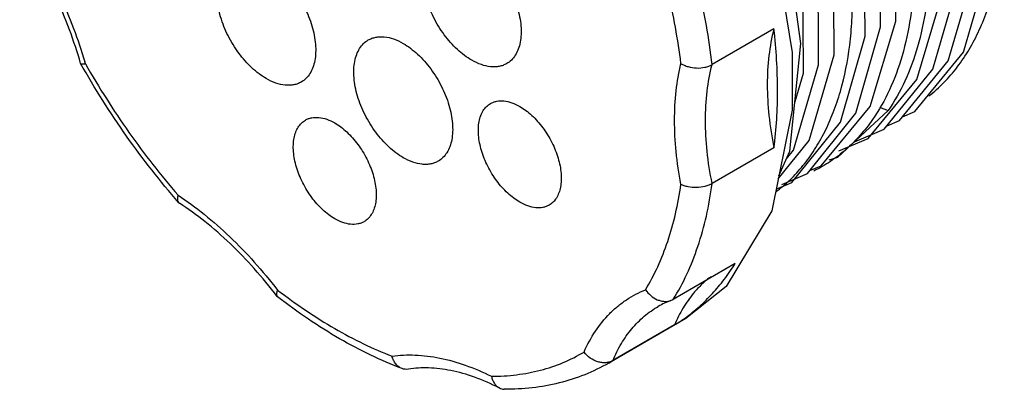
# Model space of a CAD drawing. Units: millimetres. Extents: x 10.4 to 80.6, y 26.4 to 100.4.
# Drawn here: x 13 to 80.6, y 26.4 to 51.8 of the extents above; entities that cross this region are included whole.
import ezdxf

# ---------------------------------------------------------------- set-up
doc = ezdxf.new("R2010")
doc.units = ezdxf.units.MM
doc.header["$LTSCALE"] = 8.2569
doc.layers.get('0').update_dxf_attribs({"linetype": 'CONTINUOUS'})

msp = doc.modelspace()

# ---------------------------------------------------------------- linework, layer by layer
at = {"color": 7, "linetype": 'Continuous'}
for p, q in [((64.771, 51.17), (60.528, 48.72)), ((17.167, 48.788), (17.163, 48.798)), ((72.013, 45.8), (72.606, 45.564)), ((69.232, 42.796), (71.246, 43.641)), ((64.771, 43.005), (60.528, 40.555)), ((23.895, 39.26), (23.949, 39.214)), ((62.103, 35.063), (57.86, 32.613)), ((30.662, 32.817), (30.692, 32.786)), ((57.704, 32.54), (57.86, 32.613)), ((58.729, 31.304), (53.426, 28.242)), ((57.947, 30.857), (53.704, 28.407)), ((53.426, 28.242), (53.704, 28.407))]:
    msp.add_line(p, q, dxfattribs=at)
for points in [[(43.76, 89.209), (44.398, 88.79), (50.985, 82.854), (56.82, 75.389), (61.485, 66.928), (64.63, 58.108), (66.024, 49.563), (66.023, 45.604), (64.631, 38.681)], [(65.117, 41.098), (65.862, 42.777), (66.617, 50.167), (65.481, 58.466), (64.241, 62.759), (60.553, 71.239), (55.496, 79.077)], [(73.598, 45.134), (74.446, 45.493), (77.783, 49.584), (79.511, 55.494), (79.461, 62.732), (77.576, 70.867)], [(72.545, 44.527), (73.399, 44.889), (76.727, 48.978), (78.444, 54.838), (78.412, 62.015), (76.529, 70.213)], [(70.3, 43.417), (72.348, 44.284), (75.69, 48.412), (77.398, 54.339), (77.331, 61.577), (75.466, 69.607)], [(71.246, 43.641), (74.582, 47.707), (76.316, 53.565), (76.296, 60.754), (74.401, 69.01)], [(67.24, 41.45), (68.023, 41.774), (71.385, 45.84), (73.133, 51.714), (73.113, 58.921), (71.222, 67.166)], [(65.309, 40.49), (67.077, 41.246), (70.406, 45.389), (72.1, 51.317), (72.024, 58.538), (70.159, 66.558)], [(64.93, 40.168), (66.011, 40.63), (69.338, 44.762), (71.035, 50.673), (70.97, 57.869), (69.101, 65.938)], [(65.072, 40.874), (67.203, 43.509), (68.907, 49.393), (68.859, 56.568), (66.975, 64.727)], [(65.629, 42.25), (66.12, 42.854), (67.837, 48.714), (67.806, 55.891), (65.921, 64.096)], [(64.86, 63.483), (66.745, 55.279), (66.776, 48.102), (66.208, 46.162)], [(72.606, 45.565), (69.144, 42.341), (68.549, 42.159)], [(64.631, 38.681), (61.493, 33.498), (58.729, 31.304)]]:
    msp.add_lwpolyline(points, dxfattribs=at)
for centre, radius, start, end in [((-12.534, 39.984), 31.287, 16.30497, 16.56133), ((59.645, 27.247), 5.638, 110.14131, 119.95924), ((51.731, 40.974), 11.874, 301.56683, 305.87997)]:
    msp.add_arc(centre, radius, start, end, dxfattribs=at)
for points, knots in [([(75.419, 46.569), (75.779, 46.854), (76.47, 47.478), (77.393, 48.551), (78.208, 49.762), (78.907, 51.106), (79.487, 52.572), (79.946, 54.152), (80.284, 55.837), (80.575, 58.257), (80.597, 60.801), (80.382, 63.422), (80.094, 65.476), (79.684, 67.57), (79.154, 69.693), (78.505, 71.831), (78.003, 73.249), (77.733, 73.958)], [0, 0, 0, 0, 0.047161, 0.095402, 0.145168, 0.196844, 0.250723, 0.306989, 0.365759, 0.427092, 0.557372, 0.62622, 0.697306, 0.770444, 0.845432, 0.922044, 1, 1, 1, 1]), ([(73.344, 68.384), (73.716, 67.271), (74.365, 65.058), (75.055, 61.744), (75.44, 58.535), (75.509, 55.477), (75.265, 52.612), (74.711, 49.979), (73.848, 47.617), (73.051, 46.205), (72.606, 45.565)], [0, 0, 0, 0, 0.149263, 0.292961, 0.430056, 0.559676, 0.681354, 0.794971, 0.90087, 1, 1, 1, 1]), ([(72.282, 67.776), (72.654, 66.663), (73.303, 64.449), (73.994, 61.135), (74.379, 57.926), (74.438, 55.337), (74.321, 53.363), (74.105, 51.524), (73.65, 49.367), (72.787, 47.005), (71.991, 45.591), (71.545, 44.952)], [0, 0, 0, 0, 0.149249, 0.292944, 0.430027, 0.559637, 0.621505, 0.681364, 0.794964, 0.900859, 1, 1, 1, 1]), ([(64.896, 39.977), (65.24, 40.237), (65.902, 40.806), (66.796, 41.784), (67.592, 42.89), (68.287, 44.115), (68.877, 45.454), (69.535, 47.421), (69.952, 49.551), (70.146, 51.793), (70.196, 54.223), (69.962, 57.414), (69.238, 61.353), (68.485, 63.992), (68.042, 65.322)], [0, 0, 0, 0, 0.047717, 0.096386, 0.146438, 0.198248, 0.252099, 0.308203, 0.427652, 0.491228, 0.557312, 0.696619, 0.844692, 1, 1, 1, 1]), ([(60.528, 48.72), (60.425, 49.621), (60.153, 51.446), (59.367, 55.152), (58.523, 57.915), (57.86, 59.743)], [0, 0, 0, 0, 0.239429, 0.48662, 1, 1, 1, 1]), ([(58.387, 48.796), (58.185, 50.463), (57.551, 53.86), (56.552, 57.166), (55.959, 58.83)], [0, 0, 0, 0, 0.487177, 1, 1, 1, 1]), ([(17.163, 48.798), (16.939, 49.578), (16.421, 51.141), (15.46, 53.441), (14.317, 55.695), (13.443, 57.148), (12.981, 57.858)], [0, 0, 0, 0, 0.243222, 0.49283, 0.746043, 1, 1, 1, 1]), ([(13.272, 57.916), (14.183, 56.504), (15.401, 54.297), (16.695, 51.236), (17.224, 49.68), (17.455, 48.902)], [0, 0, 0, 0, 0.505944, 0.755649, 1, 1, 1, 1]), ([(44.02, 49.025), (43.848, 49.124), (43.505, 49.353), (43.02, 49.761), (42.556, 50.238), (41.976, 50.954), (41.366, 51.947), (40.933, 53.017), (40.719, 53.879), (40.632, 54.496), (40.617, 55.079), (40.675, 55.618), (40.806, 56.102), (41.008, 56.519), (41.277, 56.861), (41.502, 57.032), (41.62, 57.101)], [0, 0, 0, 0, 0.06239, 0.128787, 0.198402, 0.270409, 0.417446, 0.561678, 0.630307, 0.695423, 0.756398, 0.812861, 0.864783, 0.91258, 0.957175, 1, 1, 1, 1]), ([(44.02, 56.863), (44.193, 56.763), (44.535, 56.534), (45.02, 56.126), (45.484, 55.65), (46.064, 54.933), (46.674, 53.941), (47.107, 52.87), (47.321, 52.008), (47.408, 51.392), (47.423, 50.808), (47.365, 50.269), (47.234, 49.786), (47.033, 49.368), (46.763, 49.027), (46.538, 48.855), (46.42, 48.787)], [0, 0, 0, 0, 0.06239, 0.128787, 0.198402, 0.270409, 0.417446, 0.561678, 0.630307, 0.695423, 0.756398, 0.812861, 0.864783, 0.91258, 0.957175, 1, 1, 1, 1]), ([(29.913, 47.764), (29.741, 47.864), (29.398, 48.093), (28.913, 48.501), (28.449, 48.977), (27.869, 49.694), (27.259, 50.686), (26.826, 51.757), (26.612, 52.619), (26.525, 53.235), (26.51, 53.819), (26.568, 54.358), (26.699, 54.842), (26.901, 55.259), (27.171, 55.6), (27.395, 55.772), (27.513, 55.84)], [0, 0, 0, 0, 0.06239, 0.128787, 0.198402, 0.270409, 0.417446, 0.561678, 0.630307, 0.695423, 0.756398, 0.812861, 0.864783, 0.91258, 0.957175, 1, 1, 1, 1]), ([(29.913, 55.603), (30.086, 55.503), (30.428, 55.274), (30.913, 54.866), (31.377, 54.39), (31.958, 53.673), (32.568, 52.681), (33, 51.61), (33.214, 50.748), (33.301, 50.132), (33.316, 49.548), (33.258, 49.009), (33.128, 48.526), (32.926, 48.108), (32.656, 47.767), (32.432, 47.595), (32.313, 47.527)], [0, 0, 0, 0, 0.06239, 0.128787, 0.198402, 0.270409, 0.417446, 0.561678, 0.630307, 0.695423, 0.756398, 0.812861, 0.864783, 0.91258, 0.957175, 1, 1, 1, 1]), ([(64.771, 51.17), (64.614, 50.57), (64.383, 49.302), (64.276, 47.307), (64.397, 45.183), (64.623, 43.739), (64.771, 43.005)], [0, 0, 0, 0, 0.225837, 0.468299, 0.726828, 1, 1, 1, 1]), ([(64.771, 43.005), (64.944, 44.309), (65.104, 47.04), (64.932, 49.767), (64.771, 51.17)], [0, 0, 0, 0, 0.482373, 1, 1, 1, 1]), ([(39.318, 42.335), (39.145, 42.434), (38.803, 42.663), (38.318, 43.072), (37.854, 43.548), (37.273, 44.264), (36.663, 45.257), (36.231, 46.327), (36.017, 47.189), (35.93, 47.806), (35.915, 48.39), (35.973, 48.929), (36.104, 49.412), (36.305, 49.829), (36.575, 50.171), (36.8, 50.343), (36.918, 50.411)], [0, 0, 0, 0, 0.06239, 0.128787, 0.198402, 0.270409, 0.417446, 0.561678, 0.630307, 0.695423, 0.756398, 0.812861, 0.864783, 0.91258, 0.957175, 1, 1, 1, 1]), ([(36.918, 50.411), (36.997, 50.456), (37.164, 50.535), (37.434, 50.609), (37.722, 50.641), (38.137, 50.627), (38.688, 50.494), (39.107, 50.295), (39.318, 50.173)], [0, 0, 0, 0, 0.108094, 0.218234, 0.33226, 0.45169, 0.710629, 1, 1, 1, 1]), ([(39.318, 50.173), (39.49, 50.074), (39.833, 49.845), (40.318, 49.436), (40.782, 48.96), (41.362, 48.244), (41.972, 47.251), (42.405, 46.181), (42.619, 45.319), (42.706, 44.702), (42.721, 44.118), (42.663, 43.579), (42.532, 43.096), (42.33, 42.678), (42.06, 42.337), (41.836, 42.165), (41.718, 42.097)], [0, 0, 0, 0, 0.06239, 0.128787, 0.198402, 0.270409, 0.417446, 0.561678, 0.630307, 0.695423, 0.756398, 0.812861, 0.864783, 0.91258, 0.957175, 1, 1, 1, 1]), ([(23.895, 39.26), (22.627, 40.716), (20.224, 43.788), (18.136, 47.081), (17.167, 48.788)], [0, 0, 0, 0, 0.495793, 1, 1, 1, 1]), ([(17.183, 48.77), (17.181, 48.772), (17.175, 48.776), (17.17, 48.783), (17.167, 48.788)], [0, 0, 0, 0, 0.266788, 1, 1, 1, 1]), ([(17.495, 48.768), (17.459, 48.761), (17.392, 48.751), (17.303, 48.745), (17.234, 48.749), (17.196, 48.761), (17.183, 48.77)], [0, 0, 0, 0, 0.34978, 0.633291, 0.848285, 1, 1, 1, 1]), ([(17.495, 48.768), (18.416, 47.157), (20.394, 44.048), (22.66, 41.141), (23.854, 39.762)], [0, 0, 0, 0, 0.504298, 1, 1, 1, 1]), ([(46.42, 48.787), (46.341, 48.741), (46.174, 48.663), (45.904, 48.588), (45.616, 48.556), (45.201, 48.571), (44.649, 48.704), (44.231, 48.903), (44.02, 49.025)], [0, 0, 0, 0, 0.108094, 0.218234, 0.33226, 0.45169, 0.710629, 1, 1, 1, 1]), ([(58.387, 40.502), (58.246, 41.245), (58.03, 42.707), (57.914, 44.859), (58.016, 46.888), (58.237, 48.182), (58.387, 48.796)], [0, 0, 0, 0, 0.271915, 0.529931, 0.7728, 1, 1, 1, 1]), ([(58.387, 48.796), (58.46, 48.75), (58.619, 48.668), (58.972, 48.543), (59.453, 48.468), (59.937, 48.504), (60.294, 48.605), (60.455, 48.678), (60.528, 48.72)], [0, 0, 0, 0, 0.115895, 0.240047, 0.502325, 0.763566, 0.88627, 1, 1, 1, 1]), ([(60.528, 40.555), (60.381, 41.29), (60.155, 42.733), (60.034, 44.857), (60.14, 46.852), (60.371, 48.121), (60.528, 48.72)], [0, 0, 0, 0, 0.273172, 0.531701, 0.774163, 1, 1, 1, 1]), ([(32.313, 47.527), (32.235, 47.481), (32.067, 47.403), (31.797, 47.328), (31.509, 47.296), (31.094, 47.31), (30.543, 47.443), (30.124, 47.643), (29.913, 47.764)], [0, 0, 0, 0, 0.108094, 0.218234, 0.33226, 0.45169, 0.710629, 1, 1, 1, 1]), ([(47.322, 39.28), (47.178, 39.363), (46.89, 39.555), (46.336, 40.021), (45.706, 40.739), (45.097, 41.73), (44.734, 42.628), (44.554, 43.35), (44.481, 43.867), (44.469, 44.357), (44.517, 44.809), (44.627, 45.214), (44.796, 45.564), (45.023, 45.851), (45.211, 45.994), (45.31, 46.052)], [0, 0, 0, 0, 0.0624, 0.128808, 0.270301, 0.417359, 0.561611, 0.63025, 0.695376, 0.756361, 0.812833, 0.864764, 0.912567, 0.957169, 1, 1, 1, 1]), ([(45.31, 46.052), (45.376, 46.09), (45.516, 46.156), (45.824, 46.241), (46.255, 46.252), (46.794, 46.122), (47.146, 45.954), (47.322, 45.852)], [0, 0, 0, 0, 0.10816, 0.218368, 0.451349, 0.710449, 1, 1, 1, 1]), ([(47.322, 45.852), (47.467, 45.769), (47.754, 45.577), (48.308, 45.111), (48.939, 44.393), (49.548, 43.402), (49.911, 42.505), (50.09, 41.782), (50.163, 41.265), (50.176, 40.775), (50.127, 40.323), (50.018, 39.918), (49.849, 39.568), (49.622, 39.282), (49.434, 39.138), (49.335, 39.08)], [0, 0, 0, 0, 0.0624, 0.128808, 0.270301, 0.417359, 0.561611, 0.63025, 0.695376, 0.756361, 0.812833, 0.864764, 0.912567, 0.957169, 1, 1, 1, 1]), ([(34.616, 38.145), (34.471, 38.228), (34.184, 38.42), (33.63, 38.886), (32.999, 39.604), (32.39, 40.595), (32.027, 41.492), (31.848, 42.215), (31.774, 42.732), (31.762, 43.222), (31.811, 43.674), (31.92, 44.079), (32.089, 44.429), (32.316, 44.715), (32.504, 44.859), (32.603, 44.917)], [0, 0, 0, 0, 0.0624, 0.128808, 0.270301, 0.417359, 0.561611, 0.63025, 0.695376, 0.756361, 0.812833, 0.864764, 0.912567, 0.957169, 1, 1, 1, 1]), ([(32.603, 44.917), (32.669, 44.955), (32.809, 45.02), (33.117, 45.105), (33.548, 45.117), (34.088, 44.986), (34.439, 44.819), (34.616, 44.717)], [0, 0, 0, 0, 0.10816, 0.218368, 0.451349, 0.710449, 1, 1, 1, 1]), ([(34.616, 44.717), (34.76, 44.634), (35.047, 44.442), (35.602, 43.976), (36.232, 43.258), (36.841, 42.267), (37.204, 41.369), (37.384, 40.647), (37.457, 40.13), (37.469, 39.64), (37.42, 39.188), (37.311, 38.783), (37.142, 38.433), (36.915, 38.146), (36.727, 38.002), (36.628, 37.945)], [0, 0, 0, 0, 0.0624, 0.128808, 0.270301, 0.417359, 0.561611, 0.63025, 0.695376, 0.756361, 0.812833, 0.864764, 0.912567, 0.957169, 1, 1, 1, 1]), ([(71.545, 44.952), (71.279, 44.571), (70.71, 43.846), (69.741, 42.881), (68.674, 42.06), (67.902, 41.614), (67.504, 41.418)], [0, 0, 0, 0, 0.25733, 0.508152, 0.754793, 1, 1, 1, 1]), ([(41.718, 42.097), (41.639, 42.052), (41.472, 41.973), (41.202, 41.899), (40.913, 41.866), (40.499, 41.881), (39.947, 42.014), (39.529, 42.213), (39.318, 42.335)], [0, 0, 0, 0, 0.108094, 0.218234, 0.33226, 0.45169, 0.710629, 1, 1, 1, 1]), ([(55.959, 33.272), (56.268, 33.782), (56.836, 34.865), (57.521, 36.612), (58.05, 38.505), (58.291, 39.823), (58.387, 40.502)], [0, 0, 0, 0, 0.233062, 0.476787, 0.732232, 1, 1, 1, 1]), ([(57.86, 32.613), (58.206, 33.167), (58.84, 34.35), (59.596, 36.267), (60.173, 38.351), (60.429, 39.806), (60.528, 40.555)], [0, 0, 0, 0, 0.232225, 0.475599, 0.731305, 1, 1, 1, 1]), ([(60.528, 40.555), (60.455, 40.513), (60.294, 40.437), (59.938, 40.326), (59.457, 40.264), (58.976, 40.302), (58.621, 40.396), (58.461, 40.463), (58.387, 40.502)], [0, 0, 0, 0, 0.115044, 0.239662, 0.504134, 0.765863, 0.887743, 1, 1, 1, 1]), ([(23.854, 39.762), (23.846, 39.735), (23.834, 39.683), (23.819, 39.595), (23.814, 39.502), (23.823, 39.408), (23.849, 39.326), (23.878, 39.28), (23.895, 39.26)], [0, 0, 0, 0, 0.159307, 0.308128, 0.511306, 0.691462, 0.852252, 1, 1, 1, 1]), ([(23.854, 39.762), (24.473, 39.353), (25.699, 38.452), (27.449, 36.913), (29.13, 35.174), (30.178, 33.912), (30.686, 33.255)], [0, 0, 0, 0, 0.234902, 0.481158, 0.736917, 1, 1, 1, 1]), ([(49.335, 39.08), (49.269, 39.042), (49.129, 38.977), (48.821, 38.891), (48.39, 38.88), (47.85, 39.011), (47.499, 39.178), (47.322, 39.28)], [0, 0, 0, 0, 0.10816, 0.218368, 0.451349, 0.710449, 1, 1, 1, 1]), ([(30.662, 32.817), (30.162, 33.471), (29.13, 34.723), (27.474, 36.441), (25.757, 37.947), (24.554, 38.821), (23.949, 39.214)], [0, 0, 0, 0, 0.265159, 0.521979, 0.76774, 1, 1, 1, 1]), ([(36.628, 37.945), (36.562, 37.907), (36.422, 37.841), (36.114, 37.756), (35.683, 37.745), (35.144, 37.875), (34.792, 38.043), (34.616, 38.145)], [0, 0, 0, 0, 0.10816, 0.218368, 0.451349, 0.710449, 1, 1, 1, 1]), ([(58.69, 31.353), (59.023, 31.594), (59.67, 32.115), (60.564, 32.997), (61.384, 33.981), (61.872, 34.693), (62.103, 35.063)], [0, 0, 0, 0, 0.243484, 0.490294, 0.742025, 1, 1, 1, 1]), ([(60.467, 34.186), (60.244, 34.022), (59.815, 33.663), (59.432, 33.255), (59.251, 33.038)], [0, 0, 0, 0, 0.495341, 1, 1, 1, 1]), ([(30.686, 33.255), (30.67, 33.216), (30.644, 33.141), (30.615, 33.011), (30.616, 32.914), (30.637, 32.861)], [0, 0, 0, 0, 0.312849, 0.583075, 1, 1, 1, 1]), ([(30.686, 33.255), (31.323, 32.764), (32.605, 31.839), (34.575, 30.605), (36.546, 29.556), (37.882, 28.973), (38.546, 28.717)], [0, 0, 0, 0, 0.265062, 0.520415, 0.765501, 1, 1, 1, 1]), ([(51.736, 28.999), (51.957, 29.498), (52.462, 30.437), (53.289, 31.466), (54.038, 32.152), (54.638, 32.597), (55.278, 32.975), (55.729, 33.181), (55.959, 33.272)], [0, 0, 0, 0, 0.265417, 0.516574, 0.63863, 0.75932, 0.879505, 1, 1, 1, 1]), ([(55.959, 33.272), (56.058, 33.122), (56.298, 32.853), (56.676, 32.615), (57.001, 32.506), (57.244, 32.468), (57.482, 32.477), (57.633, 32.514), (57.704, 32.54)], [0, 0, 0, 0, 0.266142, 0.526001, 0.651048, 0.771639, 0.887727, 1, 1, 1, 1]), ([(30.637, 32.861), (30.638, 32.857), (30.645, 32.842), (30.654, 32.827), (30.662, 32.817)], [0, 0, 0, 0, 0.257174, 1, 1, 1, 1]), ([(39.235, 27.865), (38.508, 28.14), (37.049, 28.768), (34.903, 29.904), (32.766, 31.245), (31.38, 32.252), (30.692, 32.786)], [0, 0, 0, 0, 0.235633, 0.481002, 0.735933, 1, 1, 1, 1]), ([(59.251, 33.038), (58.985, 32.721), (58.495, 32.022), (58.115, 31.258), (57.947, 30.857)], [0, 0, 0, 0, 0.487473, 1, 1, 1, 1]), ([(53.704, 28.407), (53.873, 28.811), (54.256, 29.58), (54.982, 30.61), (55.837, 31.475), (56.49, 31.935), (56.83, 32.132)], [0, 0, 0, 0, 0.265784, 0.51851, 0.761724, 1, 1, 1, 1]), ([(38.546, 28.717), (39.072, 28.791), (40.177, 28.838), (41.875, 28.619), (43.635, 28.12), (44.794, 27.624), (45.377, 27.336)], [0, 0, 0, 0, 0.225812, 0.466268, 0.723937, 1, 1, 1, 1]), ([(39.235, 27.865), (39.154, 27.896), (38.997, 27.984), (38.799, 28.179), (38.643, 28.428), (38.573, 28.617), (38.546, 28.717)], [0, 0, 0, 0, 0.22868, 0.470015, 0.727235, 1, 1, 1, 1]), ([(45.377, 27.336), (45.954, 27.336), (47.09, 27.403), (48.744, 27.716), (50.303, 28.238), (51.274, 28.725), (51.736, 28.999)], [0, 0, 0, 0, 0.260215, 0.511794, 0.757382, 1, 1, 1, 1]), ([(53.704, 28.407), (53.633, 28.366), (53.476, 28.3), (53.221, 28.255), (52.95, 28.262), (52.58, 28.342), (52.139, 28.564), (51.854, 28.842), (51.736, 28.999)], [0, 0, 0, 0, 0.110767, 0.226389, 0.34728, 0.47321, 0.734777, 1, 1, 1, 1]), ([(39.671, 27.822), (39.598, 27.81), (39.449, 27.805), (39.304, 27.839), (39.235, 27.865)], [0, 0, 0, 0, 0.50094, 1, 1, 1, 1]), ([(45.919, 26.531), (45.365, 26.811), (44.277, 27.289), (42.641, 27.759), (41.107, 27.951), (40.128, 27.897), (39.671, 27.822)], [0, 0, 0, 0, 0.287221, 0.548899, 0.785543, 1, 1, 1, 1]), ([(53.426, 28.242), (52.899, 27.937), (51.793, 27.4), (50.026, 26.832), (48.166, 26.503), (46.895, 26.442), (46.253, 26.449)], [0, 0, 0, 0, 0.244381, 0.491008, 0.742205, 1, 1, 1, 1]), ([(45.377, 27.336), (45.396, 27.246), (45.447, 27.074), (45.566, 26.843), (45.722, 26.656), (45.851, 26.565), (45.919, 26.531)], [0, 0, 0, 0, 0.275894, 0.53378, 0.773788, 1, 1, 1, 1]), ([(45.919, 26.531), (45.97, 26.505), (46.079, 26.464), (46.195, 26.45), (46.253, 26.449)], [0, 0, 0, 0, 0.499471, 1, 1, 1, 1])]:
    msp.add_open_spline(points, degree=3, knots=knots, dxfattribs=at)

doc.saveas('drawing.dxf')
